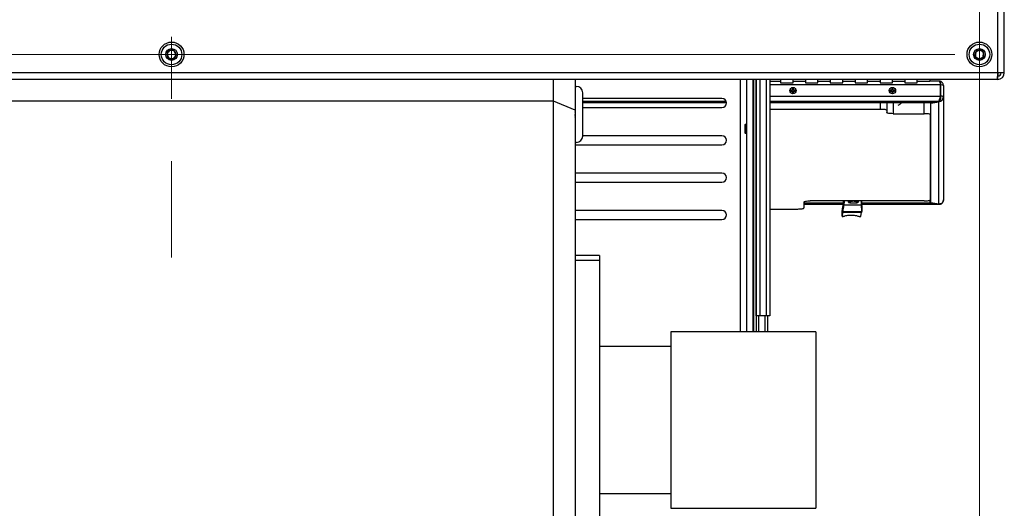
# Model space of a CAD drawing. Units: inches. Extents: x 0.4 to 16.6, y 0.2 to 10.8.
# Drawn here: x 13.4 to 15, y 8.3 to 9.1 of the extents above; entities that cross this region are included whole.
import ezdxf

# ---------------------------------------------------------------- set-up
doc = ezdxf.new("R2010")
doc.units = ezdxf.units.IN
doc.header["$MEASUREMENT"] = 0
doc.linetypes.add('CENTERX2', pattern=[0.8, 0.5, -0.1, 0.1, -0.1])
doc.styles.add('SLDTEXTSTYLE0', font='TXT', dxfattribs={"width": 0.75})
doc.dimstyles.new('SLDDIMSTYLE1', dxfattribs={"dimtxt": 0.137795, "dimasz": 0.14, "dimexe": 0, "dimexo": 0.0625, "dimgap": 0.034449, "dimtad": 1, "dimlfac": 25, "dimrnd": 1e-09, "dimzin": 4, "dimdsep": 46, "dimtxsty": 'SLDTEXTSTYLE0', "dimblk1": 'CLOSED', "dimblk2": 'CLOSED', "dimsah": 1, "dimcen": 0.09, "dimadec": 0, "dimazin": 1, "dimtfac": 1, "dimtofl": 0, "dimtmove": 0, "dimatfit": 3, "dimldrblk": 'CLOSED', "dimfxl": 0, "dimfrac": 2, "dimtolj": 1, "dimtzin": 12, "dimarcsym": 0})

# ---------------------------------------------------------------- blocks, each defined once
blk = doc.blocks.new('_Closed')
at = {"color": 0, "linetype": 'ByBlock', "lineweight": -2}
for p, q in [((-1, 0.166667), (0, 0)), ((-1, 0.166667), (-1, -0.166667)), ((0, 0), (-1, -0.166667)), ((0, 0), (-1, 0))]:
    blk.add_line(p, q, dxfattribs=at)
blk = doc.blocks.new('_D_7')
at = {"color": 7, "linetype": 'Continuous', "lineweight": 0}
for p, q in [((14.8872, 10.4219), (11.8302, 10.4219)), ((11.8696, 10.4219), (11.8696, 9.0219)), ((11.4446, 9.9364), (11.4446, 9.9784)), ((11.4446, 9.9784), (11.6634, 9.9784)), ((11.6634, 9.9784), (11.6634, 9.9364)), ((11.4446, 9.631), (11.4446, 9.589)), ((11.6634, 9.589), (11.6634, 9.631)), ((11.4446, 9.589), (11.6634, 9.589)), ((14.8872, 9.0219), (11.8302, 9.0219))]:
    blk.add_line(p, q, dxfattribs=at)
at = {"color": 7, "linetype": 'Continuous', "lineweight": 18, "xscale": 0.14, "yscale": 0.14}
for p, rotation in [((11.8696, 10.4219, -0.1506), 89.99999999999994), ((11.8696, 9.0219, -0.1506), 269.9999999999999)]:
    blk.add_blockref('_Closed', p, dxfattribs=dict(at, rotation=rotation))
at = {"color": 7, "linetype": 'Continuous', "lineweight": 18, "char_height": 0.1378, "attachment_point": 1, "rotation": 90, "style": 'SLDTEXTSTYLE0'}
for s, insert in [('35.00', (11.6919, 9.5546)), ('889', (11.4858, 9.631))]:
    blk.add_mtext(s, dxfattribs=dict(at, insert=insert))
blk = doc.blocks.new('_D_8')
at = {"color": 7, "linetype": 'Continuous', "lineweight": 0}
for p, q in [((12.3266, 10.3825), (12.3266, 7.2475)), ((14.9266, 10.3825), (14.9266, 7.2475)), ((13.3247, 7.7118), (13.2828, 7.7118)), ((13.2828, 7.7118), (13.2828, 7.493)), ((13.732, 7.7118), (13.774, 7.7118)), ((13.774, 7.7118), (13.774, 7.493)), ((13.2828, 7.493), (13.3247, 7.493)), ((13.774, 7.493), (13.732, 7.493)), ((12.3266, 7.2869), (14.9266, 7.2869))]:
    blk.add_line(p, q, dxfattribs=at)
at = {"color": 7, "linetype": 'Continuous', "lineweight": 18, "xscale": 0.14, "yscale": 0.14}
for p, rotation in [((12.3266, 7.2869, -0.1506), 179.9999999999998), ((14.9266, 7.2869, -0.1506), 359.9999999999998)]:
    blk.add_blockref('_Closed', p, dxfattribs=dict(at, rotation=rotation))
at = {"color": 7, "linetype": 'Continuous', "lineweight": 18, "char_height": 0.1378, "attachment_point": 1, "style": 'SLDTEXTSTYLE0'}
for s, insert in [('1651', (13.3247, 7.6707)), ('65.00', (13.2993, 7.4645))]:
    blk.add_mtext(s, dxfattribs=dict(at, insert=insert))

msp = doc.modelspace()

# ---------------------------------------------------------------- linework, layer by layer
at = {"color": 7, "linetype": 'CENTERX2', "lineweight": 18}
msp.add_line((13.62658, 10.45035), (13.62658, 8.69534), dxfattribs=at)
at = {"color": 7, "linetype": 'Continuous', "lineweight": 25}
for p, q in [((14.95594, 8.99254), (14.95594, 10.45126)), ((14.96658, 8.99254), (14.96658, 10.45126)), ((14.95594, 8.99254), (12.29722, 8.99254)), ((14.95566, 8.9819), (14.95594, 8.99254)), ((14.95594, 8.9869), (14.95579, 8.9869)), ((14.96658, 8.99254), (14.95594, 8.99254)), ((14.95594, 8.99254), (14.95594, 8.9869)), ((14.95594, 8.9819), (14.95594, 8.9869)), ((14.95566, 8.9819), (12.2975, 8.9819)), ((14.24125, 8.94683), (14.24125, 8.9819)), ((14.2759, 8.9819), (14.2759, 8.93248)), ((14.2759, 8.97049), (14.27832, 8.97049)), ((14.5523, 8.57609), (14.5523, 8.9819)), ((14.5623, 8.57609), (14.5623, 8.9819)), ((14.5623, 8.9789), (14.5635, 8.9789)), ((14.5635, 8.57609), (14.5635, 8.9819)), ((14.5675, 8.6019), (14.5675, 8.9819)), ((14.5895, 8.9819), (14.5895, 8.6019)), ((14.5895, 8.9789), (14.60658, 8.9789)), ((14.60658, 8.9819), (14.60658, 8.9765)), ((14.60658, 8.9765), (14.62658, 8.9765)), ((14.62658, 8.9765), (14.62658, 8.9819)), ((14.62658, 8.9789), (14.64658, 8.9789)), ((14.64658, 8.9819), (14.64658, 8.9765)), ((14.64658, 8.9765), (14.66658, 8.9765)), ((14.66658, 8.9765), (14.66658, 8.9819)), ((14.66658, 8.9789), (14.68658, 8.9789)), ((14.68658, 8.9819), (14.68658, 8.9765)), ((14.68658, 8.9765), (14.70658, 8.9765)), ((14.70658, 8.9765), (14.70658, 8.9819)), ((14.70658, 8.9789), (14.72658, 8.9789)), ((14.72658, 8.9819), (14.72658, 8.9765)), ((14.72658, 8.9765), (14.74658, 8.9765)), ((14.74658, 8.9765), (14.74658, 8.9819)), ((14.74658, 8.9789), (14.76658, 8.9789)), ((14.76658, 8.9819), (14.76658, 8.9765)), ((14.76658, 8.9765), (14.78658, 8.9765)), ((14.78658, 8.9765), (14.78658, 8.9819)), ((14.78658, 8.9789), (14.80658, 8.9789)), ((14.80658, 8.9819), (14.80658, 8.9765)), ((14.80658, 8.9765), (14.82658, 8.9765)), ((14.82658, 8.9765), (14.82658, 8.9819)), ((14.82658, 8.9789), (14.84658, 8.9789)), ((14.84658, 8.9819), (14.84658, 8.9789)), ((14.86151, 8.97892), (14.84658, 8.97892)), ((14.8618, 8.97892), (14.86151, 8.97892)), ((14.86221, 8.9783), (14.86254, 8.97759)), ((14.86287, 8.97666), (14.8632, 8.97552)), ((14.86387, 8.95464), (14.86387, 8.97284)), ((14.86387, 8.97284), (14.86458, 8.97284)), ((14.86458, 8.95464), (14.86458, 8.97284)), ((14.86858, 8.97214), (14.86858, 8.95395)), ((14.95594, 8.9819), (14.95566, 8.9819)), ((14.28832, 8.89049), (14.28832, 8.96049)), ((14.62452, 8.96445), (14.62316, 8.96445)), ((14.624, 8.96379), (14.62316, 8.96445)), ((14.62316, 8.96307), (14.62452, 8.96307)), ((14.62459, 8.96379), (14.624, 8.96379)), ((14.62548, 8.96484), (14.62452, 8.96445)), ((14.62459, 8.96379), (14.62452, 8.96445)), ((14.62452, 8.96307), (14.62548, 8.96268)), ((14.62459, 8.96307), (14.62452, 8.96307)), ((14.62574, 8.96426), (14.62459, 8.96379)), ((14.62459, 8.96307), (14.62574, 8.9626)), ((14.62588, 8.96579), (14.62548, 8.96484)), ((14.62574, 8.96426), (14.62548, 8.96484)), ((14.62548, 8.96268), (14.62588, 8.96173)), ((14.62574, 8.9626), (14.62548, 8.96268)), ((14.62622, 8.9654), (14.62574, 8.96426)), ((14.62574, 8.9626), (14.62622, 8.96147)), ((14.62588, 8.96713), (14.62588, 8.96579)), ((14.62622, 8.96598), (14.62588, 8.96713)), ((14.62622, 8.9654), (14.62588, 8.96579)), ((14.62588, 8.96173), (14.62588, 8.96039)), ((14.62622, 8.96147), (14.62588, 8.96173)), ((14.62622, 8.96089), (14.62588, 8.96039)), ((14.62622, 8.96598), (14.62622, 8.9654)), ((14.62622, 8.96147), (14.62622, 8.96089)), ((14.62694, 8.96598), (14.62728, 8.96713)), ((14.62694, 8.9654), (14.62694, 8.96598)), ((14.62694, 8.9654), (14.62728, 8.96579)), ((14.62742, 8.96426), (14.62694, 8.9654)), ((14.62694, 8.96147), (14.62742, 8.9626)), ((14.62694, 8.96147), (14.62728, 8.96173)), ((14.62694, 8.96089), (14.62694, 8.96147)), ((14.62694, 8.96089), (14.62728, 8.96039)), ((14.62728, 8.96579), (14.62728, 8.96713)), ((14.62768, 8.96484), (14.62728, 8.96579)), ((14.62728, 8.96173), (14.62768, 8.96268)), ((14.62728, 8.96039), (14.62728, 8.96173)), ((14.62742, 8.96426), (14.62768, 8.96484)), ((14.62857, 8.96379), (14.62742, 8.96426)), ((14.62742, 8.9626), (14.62857, 8.96307)), ((14.62742, 8.9626), (14.62768, 8.96268)), ((14.62864, 8.96445), (14.62768, 8.96484)), ((14.62768, 8.96268), (14.62864, 8.96307)), ((14.62857, 8.96379), (14.62864, 8.96445)), ((14.62916, 8.96379), (14.62857, 8.96379)), ((14.62857, 8.96307), (14.62864, 8.96307)), ((14.63, 8.96445), (14.62864, 8.96445)), ((14.62864, 8.96307), (14.63, 8.96307)), ((14.62916, 8.96379), (14.63, 8.96445)), ((14.78452, 8.96445), (14.78316, 8.96445)), ((14.784, 8.96379), (14.78316, 8.96445)), ((14.78316, 8.96307), (14.78452, 8.96307)), ((14.78459, 8.96379), (14.784, 8.96379)), ((14.78548, 8.96484), (14.78452, 8.96445)), ((14.78459, 8.96379), (14.78452, 8.96445)), ((14.78452, 8.96307), (14.78548, 8.96268)), ((14.78459, 8.96307), (14.78452, 8.96307)), ((14.78574, 8.96426), (14.78459, 8.96379)), ((14.78459, 8.96307), (14.78574, 8.9626)), ((14.78588, 8.96579), (14.78548, 8.96484)), ((14.78574, 8.96426), (14.78548, 8.96484)), ((14.78548, 8.96268), (14.78588, 8.96173)), ((14.78574, 8.9626), (14.78548, 8.96268)), ((14.78622, 8.9654), (14.78574, 8.96426)), ((14.78574, 8.9626), (14.78622, 8.96147)), ((14.78588, 8.96713), (14.78588, 8.96579)), ((14.78622, 8.96598), (14.78588, 8.96713)), ((14.78622, 8.9654), (14.78588, 8.96579)), ((14.78588, 8.96173), (14.78588, 8.96039)), ((14.78622, 8.96147), (14.78588, 8.96173)), ((14.78622, 8.96089), (14.78588, 8.96039)), ((14.78622, 8.96598), (14.78622, 8.9654)), ((14.78622, 8.96147), (14.78622, 8.96089)), ((14.78694, 8.96598), (14.78728, 8.96713)), ((14.78694, 8.9654), (14.78694, 8.96598)), ((14.78694, 8.9654), (14.78728, 8.96579)), ((14.78742, 8.96426), (14.78694, 8.9654)), ((14.78694, 8.96147), (14.78742, 8.9626)), ((14.78694, 8.96147), (14.78728, 8.96173)), ((14.78694, 8.96089), (14.78694, 8.96147)), ((14.78694, 8.96089), (14.78728, 8.96039)), ((14.78728, 8.96579), (14.78728, 8.96713)), ((14.78768, 8.96484), (14.78728, 8.96579)), ((14.78728, 8.96173), (14.78768, 8.96268)), ((14.78728, 8.96039), (14.78728, 8.96173)), ((14.78742, 8.96426), (14.78768, 8.96484)), ((14.78857, 8.96379), (14.78742, 8.96426)), ((14.78742, 8.9626), (14.78857, 8.96307)), ((14.78742, 8.9626), (14.78768, 8.96268)), ((14.78864, 8.96445), (14.78768, 8.96484)), ((14.78768, 8.96268), (14.78864, 8.96307)), ((14.78857, 8.96379), (14.78864, 8.96445)), ((14.78916, 8.96379), (14.78857, 8.96379)), ((14.78857, 8.96307), (14.78864, 8.96307)), ((14.79, 8.96445), (14.78864, 8.96445)), ((14.78864, 8.96307), (14.79, 8.96307)), ((14.78916, 8.96379), (14.79, 8.96445)), ((14.86387, 8.95464), (14.86293, 8.95177)), ((14.86387, 8.95464), (14.86458, 8.95464)), ((14.86858, 8.95382), (14.86858, 8.95395)), ((14.86858, 8.95382), (14.86858, 8.78799)), ((14.24125, 8.94683), (12.62551, 8.94683)), ((14.2759, 8.93248), (14.24125, 8.94683)), ((14.24125, 7.95297), (14.24125, 8.94683)), ((14.5123, 8.95099), (14.28832, 8.95099)), ((14.51939, 8.94392), (14.28832, 8.94392)), ((14.28832, 8.93682), (14.5123, 8.93682)), ((14.5635, 8.94392), (14.5623, 8.94392)), ((14.84747, 8.94392), (14.5895, 8.94392)), ((14.77762, 8.94392), (14.77762, 8.93194)), ((14.80081, 8.94355), (14.8013, 8.94392)), ((14.86011, 8.94611), (14.84747, 8.94392)), ((14.84747, 8.94392), (14.84858, 8.94392)), ((14.84762, 8.94392), (14.84762, 8.92499)), ((14.84858, 8.94373), (14.86122, 8.94592)), ((14.84858, 8.94373), (14.84858, 8.94392)), ((14.84858, 8.78359), (14.84858, 8.94373)), ((14.86011, 8.94611), (14.86122, 8.94611)), ((14.86152, 8.94805), (14.86105, 8.94716)), ((14.86122, 8.94592), (14.86404, 8.94664)), ((14.86122, 8.94592), (14.86122, 8.94611)), ((14.86122, 8.7814), (14.86122, 8.94592)), ((14.86246, 8.9504), (14.86199, 8.94914)), ((14.86531, 8.94738), (14.86642, 8.94837)), ((14.86734, 8.94954), (14.86802, 8.95088)), ((14.2759, 8.93248), (14.2759, 7.96732)), ((14.5635, 8.93368), (14.5623, 8.93368)), ((14.76762, 8.93368), (14.5895, 8.93368)), ((14.77762, 8.93194), (14.77762, 8.92847)), ((14.78762, 8.92673), (14.83762, 8.92673)), ((14.84762, 8.78819), (14.84762, 8.92499)), ((14.54939, 8.90927), (14.54915, 8.90904)), ((14.54915, 8.90904), (14.54915, 8.89581)), ((14.5523, 8.90927), (14.54939, 8.90927)), ((14.54939, 8.90927), (14.54939, 8.89557)), ((14.5123, 8.89099), (14.28832, 8.89099)), ((14.54915, 8.89581), (14.54939, 8.89557)), ((14.54939, 8.89557), (14.5523, 8.89557)), ((14.27832, 8.88049), (14.2759, 8.88049)), ((14.2759, 8.87682), (14.5123, 8.87682)), ((14.5123, 8.83099), (14.2759, 8.83099)), ((14.2759, 8.81682), (14.5123, 8.81682)), ((14.6441, 8.78472), (14.6441, 8.77517)), ((14.6441, 8.7834), (14.70748, 8.7834)), ((14.6441, 8.78109), (14.70736, 8.78109)), ((14.83762, 8.78646), (14.6541, 8.78646)), ((14.70731, 8.78015), (14.70764, 8.78646)), ((14.70891, 8.78646), (14.70855, 8.77959)), ((14.73632, 8.77939), (14.70855, 8.77959)), ((14.7157, 8.7843), (14.71615, 8.78405)), ((14.71571, 8.78646), (14.71571, 8.78599)), ((14.73101, 8.78405), (14.73146, 8.7843)), ((14.73145, 8.78646), (14.73145, 8.78599)), ((14.7361, 8.78646), (14.73632, 8.77939)), ((14.73683, 8.78646), (14.73703, 8.77993)), ((14.73692, 8.7834), (14.84747, 8.7834)), ((14.73699, 8.78109), (14.86052, 8.78109)), ((14.84456, 8.78694), (14.84747, 8.78694)), ((14.84747, 8.7834), (14.84747, 8.78694)), ((14.84747, 8.78694), (14.84858, 8.78694)), ((14.84747, 8.7834), (14.84858, 8.7834)), ((14.84747, 8.7834), (14.86011, 8.7812)), ((14.86122, 8.7814), (14.84858, 8.78359)), ((14.84858, 8.78359), (14.84858, 8.7834)), ((14.86011, 8.7812), (14.86122, 8.7812)), ((14.86052, 8.78109), (14.8618, 8.78109)), ((14.86122, 8.7814), (14.86122, 8.7812)), ((14.86532, 8.78238), (14.86404, 8.78179)), ((14.86734, 8.78421), (14.86643, 8.78319)), ((14.86858, 8.78799), (14.86802, 8.78538)), ((14.86858, 8.78799), (14.86858, 8.78787)), ((14.5123, 8.77099), (14.2759, 8.77099)), ((14.5623, 8.77343), (14.5635, 8.77343)), ((14.5895, 8.77343), (14.6341, 8.77343)), ((14.70559, 8.76864), (14.70559, 8.762)), ((14.7056, 8.7687), (14.7064, 8.77422)), ((14.7056, 8.76206), (14.7056, 8.7687)), ((14.7056, 8.7687), (14.7056, 8.76864)), ((14.7064, 8.76801), (14.7056, 8.76206)), ((14.7056, 8.76206), (14.7056, 8.762)), ((14.7064, 8.77422), (14.70681, 8.77591)), ((14.70681, 8.76971), (14.7064, 8.76801)), ((14.73676, 8.76779), (14.7064, 8.76801)), ((14.70681, 8.76971), (14.73718, 8.76949)), ((14.70693, 8.77723), (14.70693, 8.77051)), ((14.73596, 8.76184), (14.73676, 8.76779)), ((14.73718, 8.76949), (14.73676, 8.76779)), ((14.73725, 8.77029), (14.73725, 8.777)), ((14.73729, 8.777), (14.73725, 8.777)), ((14.73729, 8.77029), (14.73725, 8.77029)), ((14.73729, 8.777), (14.73729, 8.77029)), ((14.2759, 8.75682), (14.5123, 8.75682)), ((14.31526, 8.69872), (14.2759, 8.69872)), ((14.31526, 8.69872), (14.31526, 8.69085)), ((14.31526, 8.69085), (14.2759, 8.69085)), ((14.31526, 8.69085), (14.31526, 8.17746)), ((14.5733, 8.6019), (14.5675, 8.6019)), ((14.5715, 8.57609), (14.5715, 8.6019)), ((14.5837, 8.6019), (14.5733, 8.6019)), ((14.5895, 8.6019), (14.5837, 8.6019)), ((14.5855, 8.6019), (14.5855, 8.57609)), ((14.66331, 8.57609), (14.43022, 8.57609)), ((14.43022, 8.57609), (14.43022, 8.29222)), ((14.66331, 8.57609), (14.66331, 8.29222)), ((14.43022, 8.55226), (14.31526, 8.55226)), ((14.31526, 8.31604), (14.43022, 8.31604)), ((14.43022, 8.29222), (14.66331, 8.29222))]:
    msp.add_line(p, q, dxfattribs=at)
at = {"color": 8, "linetype": 'Continuous', "lineweight": 25}
for p, q in [((14.5423, 8.57609), (14.5423, 8.9819)), ((14.5635, 8.97284), (14.5623, 8.97284)), ((14.5673, 8.9819), (14.5673, 8.57609)), ((14.5733, 8.9819), (14.5733, 8.6019)), ((14.5837, 8.6019), (14.5837, 8.9819)), ((14.86387, 8.97284), (14.5895, 8.97284)), ((14.86151, 8.97878), (14.86188, 8.97875)), ((14.5623, 8.95464), (14.5635, 8.95464)), ((14.5895, 8.95464), (14.86387, 8.95464)), ((14.51903, 8.94611), (14.28832, 8.94611)), ((14.5635, 8.94611), (14.5623, 8.94611)), ((14.86011, 8.94611), (14.5895, 8.94611)), ((14.76762, 8.93368), (14.76762, 8.94392)), ((14.78762, 8.94392), (14.78762, 8.92673)), ((14.83762, 8.92673), (14.83762, 8.94392)), ((14.84858, 8.81035), (14.84762, 8.81035)), ((14.84762, 8.806), (14.84858, 8.806)), ((14.6441, 8.7812), (14.70736, 8.7812)), ((14.73699, 8.7812), (14.86011, 8.7812)), ((14.84858, 8.7878), (14.84736, 8.7878)), ((14.86011, 8.7812), (14.86052, 8.78123)), ((14.5817, 8.57609), (14.5817, 8.6019))]:
    msp.add_line(p, q, dxfattribs=at)
at = {"color": 7, "linetype": 'Continuous', "lineweight": 25, "flags": 128}
for points in [[(14.77762, 8.93194), (14.77743, 8.93228), (14.77686, 8.93261), (14.77594, 8.93291), (14.77469, 8.93317), (14.77318, 8.93338), (14.77145, 8.93354), (14.76957, 8.93364), (14.76762, 8.93368)], [(14.78762, 8.92673), (14.78567, 8.92676), (14.78379, 8.92686), (14.78206, 8.92702), (14.78055, 8.92724), (14.77931, 8.9275), (14.77838, 8.9278), (14.77781, 8.92813), (14.77762, 8.92847)], [(14.84762, 8.92499), (14.84743, 8.92533), (14.84686, 8.92566), (14.84594, 8.92596), (14.84469, 8.92622), (14.84318, 8.92644), (14.84145, 8.9266), (14.83957, 8.9267), (14.83762, 8.92673)], [(14.6441, 8.78472), (14.64429, 8.78506), (14.64486, 8.78539), (14.64579, 8.78569), (14.64703, 8.78595), (14.64854, 8.78617), (14.65027, 8.78633), (14.65215, 8.78642), (14.6541, 8.78646)], [(14.71683, 8.78379), (14.71813, 8.7835), (14.71984, 8.78328), (14.72182, 8.78315), (14.72394, 8.78311), (14.72602, 8.78318), (14.72793, 8.78334), (14.72952, 8.78359), (14.73066, 8.7839), (14.73128, 8.78425), (14.73133, 8.78462), (14.7308, 8.78498), (14.72974, 8.7853), (14.72822, 8.78556), (14.72636, 8.78573), (14.72429, 8.78582), (14.72217, 8.7858), (14.72015, 8.78568), (14.71839, 8.78548), (14.71701, 8.7852), (14.71612, 8.78486), (14.71578, 8.7845), (14.71602, 8.78413), (14.71683, 8.78379)], [(14.83762, 8.78646), (14.83957, 8.78649), (14.84145, 8.78659), (14.84318, 8.78675), (14.84469, 8.78697), (14.84594, 8.78723), (14.84686, 8.78753), (14.84743, 8.78786), (14.84762, 8.78819)], [(14.6341, 8.77343), (14.63605, 8.77347), (14.63793, 8.77357), (14.63966, 8.77373), (14.64117, 8.77394), (14.64242, 8.77421), (14.64334, 8.77451), (14.64391, 8.77483), (14.6441, 8.77517)]]:
    msp.add_lwpolyline(points, dxfattribs=at)
at = {"color": 7, "linetype": 'Continuous', "lineweight": 25}
for centre, radius in [((13.62658, 9.0219), 0.02), ((13.62658, 9.0219), 0.01654), ((13.62658, 9.0219), 0.00945), ((14.92658, 9.0219), 0.02), ((14.92658, 9.0219), 0.01654), ((14.92658, 9.0219), 0.00945), ((14.62653, 8.96378), 0.00518), ((14.78653, 8.96378), 0.00518)]:
    msp.add_circle(centre, radius, dxfattribs=at)
for centre, radius, start, end in [((13.62658, 9.0219), 0.00727, 175.9234, 235.9234), ((13.62658, 9.0219), 0.00727, 115.9234, 175.9234), ((13.62658, 9.0219), 0.00727, 235.9234, 295.9234), ((13.62658, 9.0219), 0.00727, 55.9234, 115.9234), ((13.62658, 9.0219), 0.00727, 295.9234, 355.9234), ((13.62658, 9.0219), 0.00727, 355.9234, 55.9234), ((14.92658, 9.0219), 0.00727, 144.23342, 204.23342), ((14.92658, 9.0219), 0.00727, 204.23342, 264.23342), ((14.92658, 9.0219), 0.00727, 84.23342, 144.23342), ((14.92658, 9.0219), 0.00727, 264.23342, 324.23342), ((14.92658, 9.0219), 0.00727, 24.23342, 84.23342), ((14.92658, 9.0219), 0.00727, 324.23342, 24.23342), ((14.95594, 8.99254), 0.01064, 270, 0), ((14.95594, 8.99254), 0.00564, 270, 0), ((14.27832, 8.96049), 0.01, 0, 90), ((14.86555, 8.96656), 0.00635, 61.51839, 98.77946), ((14.62648, 8.96376), 0.00339, 168.2869, 191.7131), ((14.6265, 8.96343), 0.00253, 171.85264, 188.14736), ((14.62658, 8.96366), 0.00355, 78.63658, 101.36342), ((14.62658, 8.96387), 0.00355, 258.63658, 281.36342), ((14.62658, 8.96335), 0.00265, 82.09712, 97.90288), ((14.62658, 8.96351), 0.00265, 262.09712, 277.90288), ((14.62666, 8.96343), 0.00253, 351.85264, 8.14736), ((14.62668, 8.96376), 0.00339, 348.2869, 11.7131), ((14.78648, 8.96376), 0.00339, 168.2869, 191.7131), ((14.7865, 8.96343), 0.00253, 171.85264, 188.14736), ((14.78658, 8.96366), 0.00355, 78.63658, 101.36342), ((14.78658, 8.96387), 0.00355, 258.63658, 281.36342), ((14.78658, 8.96335), 0.00265, 82.09712, 97.90288), ((14.78658, 8.96351), 0.00265, 262.09712, 277.90288), ((14.78666, 8.96343), 0.00253, 351.85264, 8.14736), ((14.78668, 8.96376), 0.00339, 348.2869, 11.7131), ((14.86555, 8.94836), 0.00635, 61.51839, 98.77946), ((14.5123, 8.9439), 0.00709, 270, 90), ((14.2641, 8.92549), 0.0126, 339.43512, 20.56488), ((14.2641, 8.92549), 0.01189, 352.78391, 358.00729), ((14.27832, 8.89049), 0.01, 270, 0), ((14.5123, 8.8839), 0.00709, 270, 90), ((14.5123, 8.8239), 0.00709, 270, 90), ((14.5123, 8.7639), 0.00709, 270, 90), ((14.69673, 8.77746), 0.0102, 351.29077, 358.70549), ((14.70026, 8.77106), 0.00669, 348.37937, 355.34836), ((14.73065, 8.77083), 0.00666, 348.37243, 355.33652)]:
    msp.add_arc(centre, radius, start, end, dxfattribs=at)
at = {"color": 8, "linetype": 'Continuous', "lineweight": 25}
msp.add_arc((14.80054, 8.94462), 0.00111, 219.31621, 284.04112, dxfattribs=at)
at = {"color": 7, "linetype": 'Continuous', "lineweight": 25}
for centre, major_axis, ratio, start_param, end_param in [((14.70637, 8.78057), (0.00017, 0.00472), 0.2010513, 3.9338351, 4.6311731), ((14.70637, 8.78057), (0.0004, 0.01102), 0.2010513, 3.5708275, 4.6311731), ((14.73757, 8.78034), (-0.00023, 0.01103), 0.1155831, 1.654654, 2.7156915), ((14.73757, 8.78034), (-0.0001, 0.00473), 0.1155831, 1.654654, 2.3539023)]:
    msp.add_ellipse(centre, major_axis=major_axis, ratio=ratio, start_param=start_param, end_param=end_param, dxfattribs=at)
for points, knots in [([(13.6234, 9.02844), (13.62317, 9.0281), (13.62252, 9.02714), (13.62132, 9.02537), (13.62016, 9.02365), (13.61952, 9.02271), (13.61933, 9.02242)], [0, 0, 0, 0, 0.1809422, 0.5062926, 0.8439745, 1, 1, 1, 1]), ([(13.61933, 9.02242), (13.61978, 9.02148), (13.62056, 9.01988), (13.62169, 9.01755), (13.62226, 9.01639), (13.6225, 9.01588)], [0, 0, 0, 0, 0.4391308, 0.7513783, 1, 1, 1, 1]), ([(13.6225, 9.01588), (13.62354, 9.0158), (13.62532, 9.01568), (13.6279, 9.01549), (13.62919, 9.0154), (13.62976, 9.01536)], [0, 0, 0, 0, 0.4391308, 0.7513783, 1, 1, 1, 1]), ([(13.63066, 9.02793), (13.62962, 9.028), (13.62784, 9.02813), (13.62526, 9.02831), (13.62397, 9.0284), (13.6234, 9.02844)], [0, 0, 0, 0, 0.4391308, 0.7513783, 1, 1, 1, 1]), ([(13.62976, 9.01536), (13.62996, 9.01566), (13.63059, 9.01659), (13.63175, 9.01831), (13.63295, 9.02008), (13.6336, 9.02104), (13.63384, 9.02138)], [0, 0, 0, 0, 0.1560255, 0.4937074, 0.8190578, 1, 1, 1, 1]), ([(13.63384, 9.02138), (13.63338, 9.02232), (13.6326, 9.02392), (13.63147, 9.02625), (13.63091, 9.02741), (13.63066, 9.02793)], [0, 0, 0, 0, 0.4391308, 0.7513783, 1, 1, 1, 1]), ([(14.92068, 9.02615), (14.92057, 9.02512), (14.92039, 9.02334), (14.92013, 9.02077), (14.92001, 9.01949), (14.91995, 9.01892)], [0, 0, 0, 0, 0.4391308, 0.7513783, 1, 1, 1, 1]), ([(14.91995, 9.01892), (14.92028, 9.01867), (14.92122, 9.018), (14.92296, 9.01674), (14.92465, 9.01553), (14.92556, 9.01487), (14.92585, 9.01467)], [0, 0, 0, 0, 0.1809422, 0.5062926, 0.8439745, 1, 1, 1, 1]), ([(14.92731, 9.02914), (14.92636, 9.02871), (14.92474, 9.02798), (14.92238, 9.02692), (14.9212, 9.02639), (14.92068, 9.02615)], [0, 0, 0, 0, 0.4391308, 0.7513783, 1, 1, 1, 1]), ([(14.92585, 9.01467), (14.9268, 9.01509), (14.92842, 9.01582), (14.93079, 9.01689), (14.93196, 9.01742), (14.93248, 9.01765)], [0, 0, 0, 0, 0.4391308, 0.7513783, 1, 1, 1, 1]), ([(14.93321, 9.02489), (14.93292, 9.0251), (14.93201, 9.02576), (14.93033, 9.02697), (14.92859, 9.02822), (14.92765, 9.0289), (14.92731, 9.02914)], [0, 0, 0, 0, 0.1560255, 0.4937074, 0.8190578, 1, 1, 1, 1]), ([(14.93248, 9.01765), (14.93259, 9.01869), (14.93277, 9.02046), (14.93303, 9.02304), (14.93316, 9.02432), (14.93321, 9.02489)], [0, 0, 0, 0, 0.4391308, 0.7513783, 1, 1, 1, 1]), ([(14.86187, 8.97892), (14.86187, 8.97892), (14.86185, 8.97892), (14.86183, 8.97892), (14.8618, 8.97892)], [0, 0, 0, 0, 0.0005393, 1, 1, 1, 1]), ([(14.86308, 8.9783), (14.86308, 8.9783), (14.86303, 8.97836), (14.86292, 8.97846), (14.86267, 8.97866), (14.86233, 8.97885), (14.86203, 8.97891), (14.86187, 8.97892), (14.86187, 8.97892)], [0, 0, 0, 0, 0.0000302, 0.1447879, 0.2900002, 0.6420045, 0.9999698, 1, 1, 1, 1]), ([(14.86856, 8.97215), (14.86856, 8.97236), (14.86856, 8.97319), (14.86822, 8.9746), (14.8674, 8.97616), (14.86624, 8.97741), (14.86484, 8.9783), (14.86335, 8.97883), (14.86234, 8.97887), (14.86188, 8.97889)], [0, 0, 0, 0, 0.0584192, 0.2253976, 0.3866148, 0.5443978, 0.7026321, 0.8630216, 1, 1, 1, 1]), ([(14.86188, 8.97875), (14.86188, 8.97875), (14.86199, 8.97864), (14.8621, 8.97847), (14.86221, 8.9783)], [0, 0, 0, 0, 0.0001863, 1, 1, 1, 1]), ([(14.86254, 8.97759), (14.86254, 8.97759), (14.86265, 8.97732), (14.86276, 8.97699), (14.86287, 8.97666)], [0, 0, 0, 0, 0.0016949, 1, 1, 1, 1]), ([(14.8636, 8.97759), (14.8636, 8.97759), (14.86344, 8.97787), (14.86326, 8.97811), (14.86308, 8.9783), (14.86308, 8.9783)], [0, 0, 0, 0, 0.0000616, 0.9999384, 1, 1, 1, 1]), ([(14.8632, 8.97552), (14.8632, 8.97552), (14.86342, 8.97471), (14.86365, 8.97377), (14.86387, 8.97284)], [0, 0, 0, 0, 0.0020193, 1, 1, 1, 1]), ([(14.86458, 8.97284), (14.86458, 8.97284), (14.86458, 8.97285), (14.86458, 8.97351), (14.8645, 8.97476), (14.86417, 8.97631), (14.86382, 8.97717), (14.86362, 8.97754), (14.8636, 8.97759), (14.8636, 8.97759)], [0, 0, 0, 0, 0.0000161, 0.0055149, 0.3423547, 0.6616686, 0.9526773, 0.9999839, 1, 1, 1, 1]), ([(14.86293, 8.95177), (14.86293, 8.95177), (14.86277, 8.9513), (14.86261, 8.95085), (14.86246, 8.9504)], [0, 0, 0, 0, 0.00020238, 1, 1, 1, 1]), ([(14.8636, 8.94914), (14.8636, 8.94914), (14.86365, 8.94927), (14.86374, 8.94953), (14.86388, 8.94994), (14.86401, 8.95037), (14.86413, 8.95083), (14.86424, 8.95131), (14.86433, 8.9518), (14.86441, 8.95229), (14.86448, 8.95279), (14.86452, 8.95324), (14.86455, 8.95363), (14.86457, 8.95397), (14.86458, 8.9543), (14.86458, 8.95453), (14.86458, 8.95464), (14.86458, 8.95464)], [0, 0, 0, 0, 0.0000161, 0.0828756, 0.166056, 0.2503006, 0.3349331, 0.4277867, 0.5123337, 0.5973108, 0.6836477, 0.7704684, 0.8274846, 0.8846438, 0.94224, 0.9999839, 1, 1, 1, 1]), ([(14.86858, 8.95395), (14.86858, 8.95395), (14.86858, 8.9535), (14.86848, 8.95239), (14.86806, 8.95113), (14.86737, 8.9498), (14.86687, 8.94912), (14.86642, 8.94865), (14.86642, 8.94865)], [0, 0, 0, 0, 0.0000161, 0.229303, 0.5724351, 0.6640592, 0.9999839, 1, 1, 1, 1]), ([(14.86802, 8.95088), (14.86802, 8.95088), (14.86839, 8.95181), (14.86848, 8.95282), (14.86858, 8.95382)], [0, 0, 0, 0, 0.0015725, 1, 1, 1, 1]), ([(14.79586, 8.94022), (14.79713, 8.94101), (14.79881, 8.94205), (14.80042, 8.94325), (14.80081, 8.94355)], [0, 0, 0, 0, 0.755267, 1, 1, 1, 1]), ([(14.86105, 8.94716), (14.86105, 8.94716), (14.86074, 8.94664), (14.86042, 8.94638), (14.86011, 8.94611)], [0, 0, 0, 0, 0.0015732, 1, 1, 1, 1]), ([(14.86531, 8.94766), (14.86531, 8.94766), (14.86501, 8.94744), (14.86439, 8.94704), (14.8637, 8.94672), (14.86303, 8.94647), (14.86253, 8.94632), (14.86197, 8.94621), (14.86165, 8.94616), (14.86147, 8.94614), (14.86138, 8.94613), (14.86132, 8.94612), (14.8613, 8.94612), (14.86128, 8.94612), (14.86127, 8.94612), (14.86127, 8.94612), (14.86126, 8.94612), (14.86125, 8.94612), (14.86123, 8.94612), (14.86123, 8.94611), (14.86122, 8.94611)], [0, 0, 0, 0, 0.00002, 0.2422859, 0.4891528, 0.5084604, 0.7256471, 0.8432837, 0.9091879, 0.947431, 0.9696759, 0.9736075, 0.9848311, 0.9879687, 0.9880809, 0.9885294, 0.9903234, 0.9947077, 0.9953503, 1, 1, 1, 1]), ([(14.86122, 8.94611), (14.86122, 8.94612), (14.86123, 8.94612), (14.86123, 8.94612), (14.86124, 8.94612), (14.86124, 8.94612), (14.86124, 8.94612), (14.86125, 8.94613), (14.86157, 8.94625), (14.862, 8.94656), (14.8624, 8.94702), (14.86251, 8.94716), (14.86251, 8.94716)], [0, 0, 0, 0, 0.0068806, 0.0079189, 0.0144747, 0.0171561, 0.0178264, 0.017994, 0.0394354, 0.7311241, 0.9999701, 1, 1, 1, 1]), ([(14.86199, 8.94914), (14.86199, 8.94914), (14.86183, 8.94875), (14.86168, 8.9484), (14.86152, 8.94805)], [0, 0, 0, 0, 0.00134138, 1, 1, 1, 1]), ([(14.86251, 8.94716), (14.86251, 8.94716), (14.86271, 8.94742), (14.86291, 8.94771), (14.86309, 8.94805), (14.86309, 8.94805)], [0, 0, 0, 0, 0.0000606, 0.9999394, 1, 1, 1, 1]), ([(14.86309, 8.94805), (14.86309, 8.94805), (14.86319, 8.94823), (14.86336, 8.94858), (14.86352, 8.94896), (14.8636, 8.94914), (14.8636, 8.94914)], [0, 0, 0, 0, 0.00006194, 0.53943069, 0.99993806, 1, 1, 1, 1]), ([(14.86404, 8.94664), (14.86404, 8.94664), (14.86448, 8.94684), (14.86489, 8.94711), (14.86531, 8.94738)], [0, 0, 0, 0, 0.00020648, 1, 1, 1, 1]), ([(14.86642, 8.94865), (14.86642, 8.94865), (14.86627, 8.94848), (14.86591, 8.94813), (14.86552, 8.94782), (14.86531, 8.94766), (14.86531, 8.94766)], [0, 0, 0, 0, 0.0000615, 0.4560023, 0.9999385, 1, 1, 1, 1]), ([(14.86642, 8.94837), (14.86642, 8.94837), (14.86676, 8.94873), (14.86705, 8.94914), (14.86734, 8.94954)], [0, 0, 0, 0, 0.0013455, 1, 1, 1, 1]), ([(14.27599, 8.92508), (14.27598, 8.92512), (14.27598, 8.92521), (14.27594, 8.92531), (14.2759, 8.92534), (14.2759, 8.92534)], [0, 0, 0, 0, 0.4726059, 0.9452123, 1, 1, 1, 1]), ([(14.71571, 8.78599), (14.71635, 8.78587), (14.71764, 8.78561), (14.71963, 8.78564), (14.72133, 8.78594), (14.72233, 8.78632), (14.72268, 8.78646)], [0, 0, 0, 0, 0.2800328, 0.56519993, 0.84470008, 1, 1, 1, 1]), ([(14.71571, 8.78432), (14.71571, 8.78431), (14.71571, 8.78426), (14.71571, 8.7845), (14.71571, 8.78509), (14.71571, 8.78569), (14.71571, 8.78599)], [0, 0, 0, 0, 0.0515763, 0.400248, 0.6973763, 1, 1, 1, 1]), ([(14.72449, 8.78646), (14.72487, 8.78631), (14.72595, 8.7859), (14.72769, 8.78562), (14.72965, 8.78564), (14.73085, 8.78587), (14.73145, 8.78599)], [0, 0, 0, 0, 0.167666, 0.4736593, 0.7344183, 1, 1, 1, 1]), ([(14.73145, 8.78599), (14.73145, 8.78565), (14.73145, 8.78497), (14.73145, 8.78443), (14.73145, 8.78426), (14.73145, 8.7843), (14.73145, 8.7843)], [0, 0, 0, 0, 0.3414149, 0.6902338, 0.9874877, 1, 1, 1, 1]), ([(14.86404, 8.78179), (14.86404, 8.78179), (14.86315, 8.78148), (14.86219, 8.78144), (14.86122, 8.7814)], [0, 0, 0, 0, 0.0015726, 1, 1, 1, 1]), ([(14.86122, 8.7812), (14.86123, 8.7812), (14.86123, 8.7812), (14.86125, 8.7812), (14.86126, 8.7812), (14.86127, 8.7812), (14.86127, 8.7812), (14.86129, 8.7812), (14.86164, 8.78117), (14.86233, 8.78118), (14.86311, 8.78128), (14.86368, 8.78142), (14.86392, 8.78149), (14.86404, 8.78153), (14.86404, 8.78153)], [0, 0, 0, 0, 0.0068709, 0.0079077, 0.0144542, 0.0171318, 0.0178012, 0.0179686, 0.0393797, 0.382737, 0.7314236, 0.8655359, 0.9999702, 1, 1, 1, 1]), ([(14.8618, 8.78111), (14.86186, 8.7811), (14.8625, 8.78105), (14.8637, 8.78131), (14.86502, 8.78177), (14.86565, 8.78229), (14.86584, 8.78244)], [0, 0, 0, 0, 0.0425611, 0.4491535, 0.8404422, 1, 1, 1, 1]), ([(14.86404, 8.78153), (14.86404, 8.78153), (14.86426, 8.78161), (14.8647, 8.78177), (14.86511, 8.78199), (14.86532, 8.7821), (14.86532, 8.7821)], [0, 0, 0, 0, 0.0000605, 0.4978918, 0.9999395, 1, 1, 1, 1]), ([(14.86643, 8.78319), (14.86643, 8.78319), (14.86609, 8.78289), (14.8657, 8.78263), (14.86532, 8.78238)], [0, 0, 0, 0, 0.0013554, 1, 1, 1, 1]), ([(14.86532, 8.7821), (14.86532, 8.7821), (14.86542, 8.78217), (14.86563, 8.7823), (14.86592, 8.7825), (14.86619, 8.78271), (14.86635, 8.78284), (14.86643, 8.78292), (14.86643, 8.78292)], [0, 0, 0, 0, 0.0000619, 0.2693985, 0.5394529, 0.7694718, 0.9999381, 1, 1, 1, 1]), ([(14.86622, 8.78274), (14.86635, 8.78284), (14.86693, 8.78325), (14.86768, 8.78433), (14.86838, 8.7859), (14.86858, 8.78717), (14.86858, 8.78786), (14.86858, 8.78795)], [0, 0, 0, 0, 0.0857428, 0.3719078, 0.6579089, 0.9544886, 1, 1, 1, 1]), ([(14.86643, 8.78292), (14.86643, 8.78292), (14.86654, 8.78301), (14.86675, 8.78322), (14.86705, 8.78356), (14.86733, 8.78391), (14.86759, 8.78431), (14.86783, 8.78473), (14.86804, 8.78517), (14.86821, 8.78561), (14.86835, 8.78608), (14.86845, 8.7865), (14.86851, 8.78688), (14.86855, 8.7872), (14.86858, 8.78753), (14.86858, 8.78776), (14.86858, 8.78787), (14.86858, 8.78787)], [0, 0, 0, 0, 0.0000161, 0.0828756, 0.166056, 0.2503006, 0.3349331, 0.4277867, 0.5123337, 0.5973108, 0.6836477, 0.7704684, 0.8274846, 0.8846438, 0.94224, 0.9999839, 1, 1, 1, 1]), ([(14.86802, 8.78538), (14.86802, 8.78538), (14.86784, 8.78497), (14.86759, 8.78459), (14.86734, 8.78421)], [0, 0, 0, 0, 0.00019691, 1, 1, 1, 1]), ([(14.70562, 8.76186), (14.70564, 8.76183), (14.70567, 8.76177), (14.70578, 8.76167), (14.70595, 8.7616), (14.70616, 8.76156), (14.70641, 8.76154), (14.70671, 8.76155), (14.70703, 8.76159), (14.7073, 8.76163), (14.7076, 8.76168), (14.70791, 8.76175), (14.70824, 8.76182), (14.70858, 8.76191), (14.70895, 8.762), (14.70933, 8.76211), (14.70972, 8.76222), (14.70998, 8.7623), (14.71012, 8.76233)], [0, 0, 0, 0, 0.0536351, 0.1080445, 0.2138074, 0.2675112, 0.3220088, 0.4269175, 0.4800868, 0.5339292, 0.589426, 0.6452623, 0.7021277, 0.7593332, 0.8185455, 0.8781275, 0.9388648, 1, 1, 1, 1]), ([(14.71012, 8.76233), (14.71111, 8.7626), (14.71312, 8.76314), (14.71623, 8.76362), (14.71941, 8.76384), (14.72297, 8.76376), (14.72689, 8.76331), (14.72965, 8.76256), (14.73104, 8.76218)], [0, 0, 0, 0, 0.1462649, 0.2936143, 0.4445292, 0.5966849, 0.796905, 1, 1, 1, 1]), ([(14.73104, 8.76218), (14.73132, 8.7621), (14.73187, 8.76193), (14.73268, 8.76171), (14.73345, 8.76152), (14.73415, 8.76139), (14.73477, 8.76133), (14.73525, 8.76134), (14.73562, 8.76143), (14.73582, 8.76156), (14.73593, 8.7617), (14.73595, 8.76179), (14.73596, 8.76184)], [0, 0, 0, 0, 0.11274764, 0.22872223, 0.34148294, 0.45773187, 0.56631765, 0.67870113, 0.77744259, 0.87934972, 0.93935015, 1, 1, 1, 1])]:
    msp.add_open_spline(points, degree=3, knots=knots, dxfattribs=at)
at = {"color": 8, "linetype": 'Continuous', "lineweight": 25}
msp.add_open_spline([(14.8618, 8.78109), (14.86179, 8.78109), (14.8617, 8.78109), (14.86156, 8.78111), (14.86142, 8.78114), (14.86133, 8.78116), (14.86129, 8.78118), (14.86127, 8.78119), (14.86126, 8.78119), (14.86125, 8.78119), (14.86124, 8.7812), (14.86124, 8.7812), (14.86124, 8.7812), (14.86123, 8.7812), (14.86123, 8.7812), (14.86122, 8.7812), (14.86122, 8.7812)], degree=3, knots=[0, 0, 0, 0, 0.08349, 0.4764698, 0.6966309, 0.8243868, 0.8986986, 0.9118325, 0.9493263, 0.9598081, 0.9601827, 0.9616811, 0.9676741, 0.9823204, 0.984467, 1, 1, 1, 1], dxfattribs=at)

# ---------------------------------------------------------------- dimensions: what is measured, and where the dimension line sits
at = {"color": 7, "linetype": 'Continuous', "lineweight": 18}
dim = msp.add_linear_dim(base=(11.86956, 9.0219), p1=(14.92658, 10.4219), p2=(14.92658, 9.0219), angle=90, dimstyle='SLDDIMSTYLE1', dxfattribs=at)
dim.commit()
dim.dimension.update_dxf_attribs({"geometry": '_D_7', "text_midpoint": (11.86956, 9.7837), "dimtype": 160})
dim = msp.add_linear_dim(base=(14.92658, 7.28688), p1=(12.32658, 10.4219), p2=(14.92658, 10.4219), dimstyle='SLDDIMSTYLE1', dxfattribs=at)
dim.commit()
dim.dimension.update_dxf_attribs({"geometry": '_D_8', "text_midpoint": (13.52837, 7.28688), "dimtype": 160})

doc.saveas('drawing.dxf')
